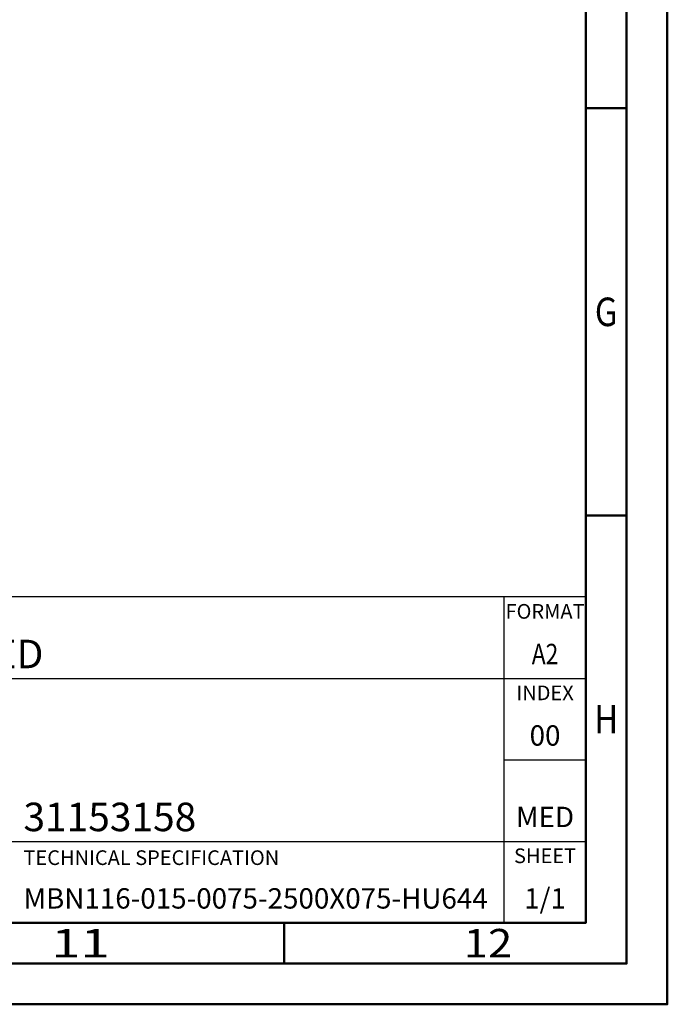
# Model space of a CAD drawing. Units: millimetres. Extents: x 0 to 594, y -1 to 420.
# Drawn here: x 515 to 594, y 0 to 121 of the extents above; entities that cross this region are included whole.
import ezdxf
from ezdxf.enums import TextEntityAlignment as Align

# ---------------------------------------------------------------- set-up
doc = ezdxf.new("R2010")
doc.units = ezdxf.units.MM
doc.layers.get('0').update_dxf_attribs({"linetype": 'CONTINUOUS'})
doc.layers.add('AM_0', color=7, linetype='CONTINUOUS')
doc.layers.add('AM_6', color=2, linetype='CONTINUOUS')
doc.layers.add('AM_BOR', color=7, linetype='CONTINUOUS', lineweight=50)
doc.styles.get("Standard").update_dxf_attribs({"font": 'ISOCP.SHX'})

# ---------------------------------------------------------------- blocks, each defined once
blk = doc.blocks.new('A2')
at = {"layer": 'AM_BOR', "color": 1}
for p, q in [((584, 60), (589, 60)), ((547, 10), (547, 5))]:
    blk.add_line(p, q, dxfattribs=at)
for points in [[(0, 0), (594, 0), (594, 420), (0, 420)], [(10, 410), (10, 10), (584, 10), (584, 410)]]:
    blk.add_lwpolyline(points, close=True, dxfattribs=at)
at = {"layer": 'AM_BOR', "color": 7}
blk.add_lwpolyline([(5, 5), (589, 5), (589, 415), (5, 415)], close=True, dxfattribs=at)
at = {"layer": 'AM_BOR', "color": 1}
blk.add_lwpolyline([(586.5, 110), (584, 110), (589, 110)], dxfattribs=at)
at = {"layer": 'AM_BOR', "color": 2}
for s, width, p in [('G', 0.84375, (586.5, 85)), ('H', 0.84375, (586.5, 35)), ('11', 1.35, (522, 7.5)), ('12', 1.125, (572, 7.5))]:
    blk.add_text(s, height=3.5, dxfattribs=dict(at, width=width)).set_placement(p, align=Align.MIDDLE_CENTER)
blk = doc.blocks.new('*U5')
at = {"layer": 'AM_0'}
for p, q in [((190, 0), (0, 0)), ((190, 0), (0, 0)), ((190, 0), (0, 0)), ((190, 0), (0, 0)), ((190, 0), (0, 0)), ((180, -40), (180, 0)), ((190, -40), (190, 0)), ((0, -10), (190, -10)), ((0, -30), (190, -30)), ((190, -40), (0, -40))]:
    blk.add_line(p, q, dxfattribs=at)
at = {"layer": 'AM_0', "color": 3, "linetype": 'Continuous'}
blk.add_line((180, -20), (190, -20), dxfattribs=at)
at = {"layer": 'AM_0', "color": 2}
for s, p in [('FORMAT', (185, -2)), ('SHEET', (185, -32))]:
    blk.add_text(s, height=1.8, dxfattribs=at).set_placement(p, align=Align.MIDDLE)
blk.add_text('TECHNICAL SPECIFICATION', height=1.8, dxfattribs=at).set_placement((121, -32), align=Align.MIDDLE_LEFT)
at = {"layer": 'AM_0'}
for tag, p in [('TITLE', (1, -7)), ('MATERIAL_NO', (121, -27))]:
    blk.add_attdef(tag, text='', height=3.5, dxfattribs=at).set_placement(p, align=Align.MIDDLE_LEFT)
at = {"layer": 'AM_6'}
blk.add_text('INDEX', height=1.8, dxfattribs=at).set_placement((185, -12), align=Align.MIDDLE)
at = {"layer": 'AM_6', "width": 0.821429}
blk.add_attdef('DIN_FORMAT', text='', height=2.5, dxfattribs=at).set_placement((185, -7), align=Align.MIDDLE_CENTER)
at = {"layer": 'AM_6'}
for tag, p in [('DRAWING_NO', (121, -17)), ('TECHNICAL_SPEC', (121, -37))]:
    blk.add_attdef(tag, text='', height=2.5, dxfattribs=at).set_placement(p, align=Align.MIDDLE_LEFT)
for tag, p in [('INDEX_NO', (185, -17)), ('APP_DATE', (90, -27)), ('APP_NAME', (110, -27)), ('ORIGIN', (185, -27)), ('SCALE', (110, -37)), ('SHEET_OF_SHEETS', (185, -37))]:
    blk.add_attdef(tag, text='', height=2.5, dxfattribs=at).set_placement(p, align=Align.MIDDLE_CENTER)
blk = doc.blocks.new('MAPAL_FRAME-Model')
blk.add_blockref('A2', (0, 0))
at = {"layer": 'AM_0'}
ref = blk.add_blockref('*U5', (394, 50), dxfattribs=at)
ref.add_attrib('TITLE', 'OPTIMILL-3D-BN-ALU, SHANKFORM HA, SC, UNCOATED', dxfattribs={"height": 3.5}).set_placement((395, 43), align=Align.MIDDLE_LEFT)
ref.add_attrib('MATERIAL_NO', '31153158', dxfattribs={"height": 3.5}).set_placement((515, 23), align=Align.MIDDLE_LEFT)
ref.add_attrib('TECHNICAL_SPEC', 'MBN116-015-0075-2500X075-HU644', dxfattribs={"layer": 'AM_6', "height": 2.5}).set_placement((515, 13), align=Align.MIDDLE_LEFT)
ref.add_attrib('SHEET_OF_SHEETS', '1/1', dxfattribs={"layer": 'AM_6', "height": 2.5}).set_placement((579, 13), align=Align.MIDDLE_CENTER)
ref.add_attrib('ORIGIN', 'MED', dxfattribs={"layer": 'AM_6', "height": 2.5}).set_placement((579, 23), align=Align.MIDDLE_CENTER)
ref.add_attrib('INDEX_NO', '00', dxfattribs={"layer": 'AM_6', "height": 2.5}).set_placement((579, 33), align=Align.MIDDLE_CENTER)
ref.add_attrib('DIN_FORMAT', 'A2', dxfattribs={"layer": 'AM_6', "height": 2.5, "width": 0.821429}).set_placement((579, 43), align=Align.MIDDLE_CENTER)

msp = doc.modelspace()

# ---------------------------------------------------------------- block references
at = {"layer": 'AM_0'}
msp.add_blockref('MAPAL_FRAME-Model', (0, 0), dxfattribs=at)

doc.saveas('drawing.dxf')
